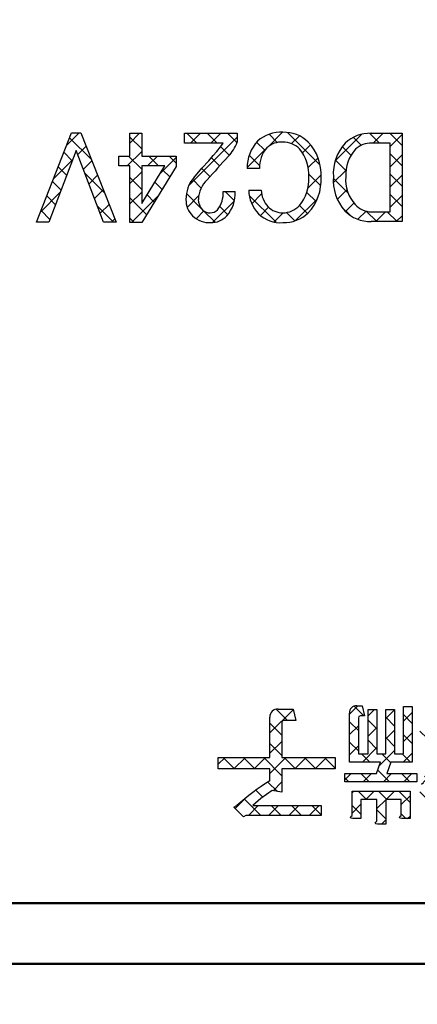
# Model space of a CAD drawing. Units: millimetres. Extents: x -382 to 8, y -64 to 222.
# Drawn here: x -82 to -79, y 125 to 132 of the extents above; entities that cross this region are included whole.
import ezdxf

# ---------------------------------------------------------------- set-up
doc = ezdxf.new("R2010")
doc.units = ezdxf.units.MM
doc.header["$LTSCALE"] = 0.16889
for name, color, linetype in [('0000_01', 7, 'Continuous'), ('0001_01', 7, 'Continuous'), ('0001_04', 7, 'Continuous')]:
    doc.layers.add(name, color=color, linetype=linetype)

# ---------------------------------------------------------------- blocks, each defined once
blk = doc.blocks.new('JZB_0003')
at = {"layer": '0001_04', "color": 5, "linetype": 'Continuous', "lineweight": 25}
for p, q in [((0.9152, 0.7707), (0.9728, 0.8283)), ((3.8699, 0.7555), (3.9419, 0.8275)), ((5.084, 0.8383), (5.0885, 0.8427)), ((0.3602, 0.6399), (0.5231, 0.8029)), ((1.0449, 0.759), (1.0891, 0.8031)), ((1.1673, 0.74), (1.2286, 0.8012)), ((1.2898, 0.721), (1.351, 0.7823)), ((1.9786, 0.7027), (2.061, 0.7851)), ((2.1941, 0.494), (2.5101, 0.81)), ((2.7349, 0.7519), (2.7825, 0.7995)), ((2.8159, 0.6915), (2.8843, 0.7599)), ((2.9573, 0.6915), (3.0257, 0.7599)), ((3.0447, 0.6374), (3.1671, 0.7599)), ((3.2401, 0.6915), (3.3086, 0.7599)), ((3.568, 0.7365), (3.6237, 0.7922)), ((4.1292, 0.732), (4.2012, 0.804)), ((4.5726, 0.7511), (4.6338, 0.8124)), ((4.7264, 0.7635), (4.7696, 0.8067)), ((4.8678, 0.7635), (4.911, 0.8067)), ((5.0092, 0.7635), (5.0524, 0.8067)), ((5.0462, 0.6591), (5.1452, 0.7581)), ((0.9152, 0.6293), (0.9764, 0.6905)), ((1.4499, 0.5982), (1.5437, 0.692)), ((1.6274, 0.6343), (1.695, 0.702)), ((2.1232, 0.7058), (2.1254, 0.7081)), ((3.3652, 0.6751), (3.4372, 0.7471)), ((3.6437, 0.6707), (3.6948, 0.7219)), ((4.622, 0.6591), (4.6652, 0.7023)), ((4.7634, 0.6591), (4.8066, 0.7023)), ((4.9048, 0.6591), (4.948, 0.7023)), ((1.0449, 0.6176), (1.1061, 0.6788)), ((1.1673, 0.5985), (1.2286, 0.6598)), ((1.2898, 0.5796), (1.351, 0.6408)), ((1.8567, 0.5808), (1.9455, 0.6697)), ((2.7349, 0.6105), (2.807, 0.6825)), ((3.6098, 0.4954), (3.7573, 0.643)), ((3.8699, 0.6141), (3.9419, 0.6861)), ((3.9815, 0.5843), (4.0491, 0.6519)), ((4.1221, 0.5834), (4.2012, 0.6626)), ((4.2635, 0.5834), (4.3319, 0.6519)), ((0.3602, 0.4985), (0.443, 0.5813)), ((3.0447, 0.496), (3.1167, 0.568)), ((3.3652, 0.5336), (3.4372, 0.6056)), ((4.6949, 0.5906), (4.7201, 0.6158)), ((4.8363, 0.5906), (4.8616, 0.6158)), ((4.9778, 0.5906), (5.003, 0.6158)), ((0.9152, 0.4879), (0.9764, 0.5491)), ((1.0045, 0.4357), (1.1061, 0.5373)), ((1.123, 0.4128), (1.2286, 0.5184)), ((1.2874, 0.4357), (1.351, 0.4994)), ((1.4555, 0.4625), (1.5352, 0.5422)), ((1.588, 0.4535), (1.6483, 0.5138)), ((1.8512, 0.4339), (1.9356, 0.5183)), ((2.7378, 0.472), (2.807, 0.5411)), ((3.7513, 0.4955), (3.7997, 0.5439)), ((3.8699, 0.4727), (3.9419, 0.5447)), ((3.9815, 0.4429), (4.0392, 0.5006)), ((4.0406, 0.3605), (4.2012, 0.5211)), ((4.2064, 0.3849), (4.3221, 0.5006)), ((4.5437, 0.4394), (4.5869, 0.4826)), ((4.6265, 0.5222), (4.6517, 0.5474)), ((4.6851, 0.4394), (4.7283, 0.4826)), ((4.7679, 0.5222), (4.7931, 0.5474)), ((4.8265, 0.4394), (4.8697, 0.4826)), ((4.9093, 0.5222), (4.9346, 0.5474)), ((4.968, 0.4394), (5.0112, 0.4826)), ((5.0508, 0.5222), (5.076, 0.5474)), ((5.1094, 0.4394), (5.1526, 0.4826)), ((0, 0.4212), (0.047, 0.4682)), ((0.1092, 0.389), (0.1884, 0.4682)), ((0.2507, 0.389), (0.3299, 0.4682)), ((0.3602, 0.3571), (0.4713, 0.4682)), ((0.5335, 0.389), (0.6127, 0.4682)), ((0.6749, 0.389), (0.7541, 0.4682)), ((2.1644, 0.3229), (2.2654, 0.4238)), ((2.7637, 0.3565), (2.8214, 0.4142)), ((3.0034, 0.3133), (3.1167, 0.4266)), ((3.2863, 0.3133), (3.3943, 0.4214)), ((3.7249, 0.3277), (3.8306, 0.4334)), ((0.8828, 0.3141), (0.9253, 0.3565)), ((1.0091, 0.2989), (1.0667, 0.3565)), ((1.1505, 0.2989), (1.2082, 0.3565)), ((1.292, 0.2989), (1.3496, 0.3565)), ((1.4303, 0.2959), (1.5136, 0.3792)), ((1.6149, 0.339), (1.6698, 0.3939)), ((1.8468, 0.2881), (1.93, 0.3713)), ((2.862, 0.3133), (2.9304, 0.3818)), ((3.1449, 0.3133), (3.2133, 0.3818)), ((3.592, 0.3362), (3.6541, 0.3983)), ((3.8663, 0.3277), (3.9419, 0.4033)), ((4.6086, 0.3629), (4.6455, 0.3997)), ((4.7437, 0.3565), (4.7869, 0.3997)), ((4.8851, 0.3565), (4.9283, 0.3997)), ((5.0265, 0.3565), (5.0697, 0.3997)), ((0.3812, 0.2367), (0.443, 0.2985)), ((1.4163, 0.2818), (1.4293, 0.2948)), ((1.909, 0.2089), (1.9883, 0.2881)), ((2.0505, 0.2089), (2.1297, 0.2881)), ((2.1618, 0.1788), (2.2711, 0.2881)), ((2.3333, 0.2089), (2.4125, 0.2881)), ((2.7637, 0.215), (2.8358, 0.2871)), ((3.0447, 0.2131), (3.1167, 0.2851)), ((3.3291, 0.2148), (3.4012, 0.2868)), ((3.6106, 0.2134), (3.6745, 0.2773)), ((3.9635, 0.2834), (4.0078, 0.3277)), ((4.0808, 0.2593), (4.1492, 0.3277)), ((4.2222, 0.2593), (4.301, 0.3381)), ((4.3636, 0.2593), (4.3848, 0.2805)), ((4.5179, 0.2722), (4.5663, 0.3206)), ((4.5626, 0.1754), (4.7, 0.3128)), ((4.8264, 0.2978), (4.8439, 0.3153)), ((4.9688, 0.2988), (4.9926, 0.3226)), ((5.0959, 0.2845), (5.1211, 0.3097)), ((0.9332, 0.223), (0.9443, 0.2341)), ((1.0281, 0.1764), (1.0857, 0.2341)), ((1.1695, 0.1764), (1.2271, 0.2341)), ((1.4523, 0.1764), (1.5208, 0.2449)), ((1.5938, 0.1764), (1.6622, 0.2449)), ((2.4747, 0.2089), (2.5076, 0.2417)), ((3.7475, 0.2089), (3.7623, 0.2237)), ((3.8699, 0.1898), (3.9419, 0.2618)), ((4.0709, 0.108), (4.2012, 0.2383)), ((4.8571, 0.1871), (4.9077, 0.2377)), ((5.0275, 0.2161), (5.0527, 0.2413)), ((5.0899, 0.137), (5.2083, 0.2555)), ((0.1168, 0.1137), (0.1841, 0.181)), ((0.9332, 0.0816), (0.9944, 0.1428)), ((1.1061, 0.1131), (1.1673, 0.1743)), ((1.2754, 0.1409), (1.3366, 0.2021)), ((1.5095, 0.0922), (1.5815, 0.1642)), ((2.791, 0.1009), (2.8358, 0.1457)), ((3.0447, 0.0717), (3.1167, 0.1437)), ((3.353, 0.0972), (3.4012, 0.1454)), ((3.6106, 0.072), (3.6826, 0.144)), ((4.2123, 0.108), (4.2808, 0.1764)), ((4.6788, 0.0088), (4.8377, 0.1677)), ((4.6884, 0.1598), (4.725, 0.1964)), ((4.9519, 0.1405), (4.9951, 0.1837)), ((0.2094, 0.0648), (0.2778, 0.1333)), ((0.3508, 0.0648), (0.4192, 0.1333)), ((0.4922, 0.0648), (0.5606, 0.1333)), ((0.6336, 0.0648), (0.702, 0.1333)), ((2.1535, 0.0291), (2.2447, 0.1203)), ((3.7269, 0.0468), (3.7953, 0.1152)), ((3.8683, 0.0468), (3.9419, 0.1204)), ((4.119, 0.0147), (4.2012, 0.0969)), ((4.4718, 0.0846), (4.4916, 0.1044)), ((4.5898, 0.0612), (4.633, 0.1044)), ((4.8582, 0.0468), (4.9014, 0.09)), ((4.922, 0.1105), (4.923, 0.1116)), ((4.9997, 0.0468), (5.0429, 0.09)), ((5.1411, 0.0468), (5.1843, 0.09)), ((1.138, 0.0036), (1.1673, 0.0329)), ((1.3191, 0.0432), (1.3366, 0.0607)), ((4.9528, 0), (4.9832, 0.0303)), ((5.0943, 0), (5.138, 0.0437))]:
    blk.add_line(p, q, dxfattribs=at)
blk = doc.blocks.new('JZB_0004')
at = {"layer": '0001_04', "color": 5, "linetype": 'Continuous', "lineweight": 25}
for p, q in [((3.908, 0.7993), (3.8825, 0.8247)), ((4.1673, 0.8228), (4.1617, 0.8284)), ((4.6, 0.8144), (4.5824, 0.8319)), ((0.4478, 0.7239), (0.369, 0.8027)), ((0.9811, 0.7563), (0.9141, 0.8233)), ((1.3172, 0.7031), (1.2559, 0.7644)), ((2.0251, 0.7023), (1.9458, 0.7815)), ((2.4569, 0.6948), (2.3868, 0.7648)), ((2.888, 0.6879), (2.8196, 0.7563)), ((3.0828, 0.6345), (2.961, 0.7563)), ((3.1708, 0.6879), (3.1024, 0.7563)), ((3.3123, 0.6879), (3.2438, 0.7563)), ((3.4033, 0.7383), (3.3348, 0.8068)), ((3.7772, 0.5058), (3.5182, 0.7648)), ((3.8203, 0.7456), (3.7631, 0.8028)), ((4.6545, 0.7599), (4.6112, 0.8031)), ((4.7959, 0.7599), (4.7527, 0.8031)), ((4.9373, 0.7599), (4.8941, 0.8031)), ((5.1113, 0.7273), (5.0355, 0.8031)), ((0.4091, 0.6212), (0.3263, 0.704)), ((0.9426, 0.6534), (0.8813, 0.7146)), ((1.0722, 0.6652), (1.011, 0.7264)), ((1.1947, 0.6841), (1.1334, 0.7454)), ((1.6602, 0.6429), (1.5937, 0.7094)), ((1.9141, 0.6718), (1.8507, 0.7353)), ((2.3721, 0.6381), (2.3049, 0.7053)), ((2.7731, 0.6614), (2.701, 0.7335)), ((3.7482, 0.6763), (3.6945, 0.7299)), ((3.908, 0.6578), (3.836, 0.7298)), ((4.1673, 0.6814), (4.0953, 0.7534)), ((4.6174, 0.6555), (4.5387, 0.7342)), ((4.7589, 0.6555), (4.7157, 0.6987)), ((4.9003, 0.6555), (4.8571, 0.6987)), ((5.0417, 0.6555), (4.9985, 0.6987)), ((1.3172, 0.5617), (1.2559, 0.6229)), ((1.4237, 0.5966), (1.3714, 0.6488)), ((1.5405, 0.6211), (1.4814, 0.6803)), ((1.9029, 0.5416), (1.8247, 0.6199)), ((2.3035, 0.5653), (2.2368, 0.632)), ((3.4033, 0.5969), (3.3313, 0.6689)), ((3.986, 0.5799), (3.9476, 0.6182)), ((4.1673, 0.54), (4.059, 0.6483)), ((4.2688, 0.5799), (4.2004, 0.6483)), ((0.4091, 0.4797), (0.3263, 0.5626)), ((0.9426, 0.512), (0.8813, 0.5732)), ((1.0722, 0.5238), (1.011, 0.585)), ((1.1947, 0.5427), (1.1334, 0.604)), ((1.4991, 0.5212), (1.44, 0.5803)), ((1.6095, 0.5522), (1.6048, 0.5569)), ((2.7731, 0.52), (2.701, 0.592)), ((3.0828, 0.4931), (3.0108, 0.5651)), ((3.908, 0.5164), (3.836, 0.5884)), ((4.6859, 0.587), (4.6607, 0.6123)), ((4.8273, 0.587), (4.8021, 0.6123)), ((4.9688, 0.587), (4.9435, 0.6123)), ((1.0224, 0.4322), (0.9648, 0.4898)), ((1.168, 0.428), (1.1062, 0.4898)), ((1.3052, 0.4322), (1.2476, 0.4898)), ((1.8974, 0.4057), (1.8192, 0.4839)), ((2.2515, 0.4759), (2.1829, 0.5445)), ((3.3941, 0.4646), (3.3313, 0.5274)), ((3.6439, 0.4976), (3.5945, 0.5471)), ((4.1373, 0.4286), (4.0688, 0.497)), ((4.2787, 0.4286), (4.2103, 0.497)), ((4.6129, 0.5186), (4.5877, 0.5438)), ((4.7543, 0.5186), (4.7291, 0.5438)), ((4.8958, 0.5186), (4.8705, 0.5438)), ((5.0372, 0.5186), (5.012, 0.5438)), ((0.0792, 0.3854), (0, 0.4646)), ((0.2206, 0.3854), (0.1414, 0.4646)), ((0.4091, 0.3383), (0.2828, 0.4646)), ((0.5035, 0.3854), (0.4243, 0.4646)), ((0.6449, 0.3854), (0.5657, 0.4646)), ((0.78, 0.3917), (0.7071, 0.4646)), ((1.4825, 0.3963), (1.4214, 0.4574)), ((1.6377, 0.3826), (1.5511, 0.4692)), ((2.2196, 0.3663), (2.1454, 0.4406)), ((3.1247, 0.3098), (3.0108, 0.4237)), ((3.3673, 0.35), (3.2995, 0.4178)), ((3.676, 0.3241), (3.5617, 0.4384)), ((3.908, 0.375), (3.836, 0.447)), ((3.9958, 0.4286), (3.9476, 0.4768)), ((4.5543, 0.4358), (4.5111, 0.479)), ((4.6957, 0.4358), (4.6525, 0.479)), ((4.8371, 0.4358), (4.794, 0.479)), ((4.9786, 0.4358), (4.9354, 0.479)), ((5.12, 0.4358), (5.0768, 0.479)), ((1.0178, 0.2953), (0.9602, 0.353)), ((1.1592, 0.2953), (1.0774, 0.3771)), ((1.3007, 0.2953), (1.243, 0.353)), ((1.9564, 0.2053), (1.8147, 0.347)), ((2.8419, 0.3098), (2.7411, 0.4106)), ((2.9833, 0.3098), (2.9149, 0.3782)), ((3.2661, 0.3098), (3.1977, 0.3782)), ((3.8174, 0.3241), (3.7411, 0.4005)), ((4.0758, 0.3486), (4.0265, 0.3979)), ((4.3101, 0.2557), (4.164, 0.4019)), ((4.6372, 0.353), (4.594, 0.3961)), ((4.8015, 0.33), (4.7354, 0.3961)), ((4.9617, 0.3113), (4.8768, 0.3961)), ((5.0614, 0.353), (5.0182, 0.3961)), ((0.3778, 0.2282), (0.3121, 0.2939)), ((0.8764, 0.2953), (0.849, 0.3228)), ((1.4659, 0.2715), (1.4028, 0.3346)), ((2.0978, 0.2053), (2.0186, 0.2845)), ((2.2392, 0.2053), (2.1305, 0.314)), ((2.3806, 0.2053), (2.3014, 0.2845)), ((2.4737, 0.2537), (2.4428, 0.2845)), ((2.8019, 0.2083), (2.7298, 0.2804)), ((3.0828, 0.2103), (3.0108, 0.2823)), ((3.3673, 0.2086), (3.2953, 0.2806)), ((3.908, 0.2336), (3.836, 0.3056)), ((4.0273, 0.2557), (3.9589, 0.3241)), ((4.1687, 0.2557), (4.1003, 0.3241)), ((4.42, 0.2872), (4.4172, 0.2901)), ((4.7496, 0.0991), (4.5309, 0.3178)), ((4.7198, 0.2703), (4.6758, 0.3143)), ((4.8783, 0.2532), (4.834, 0.2975)), ((4.992, 0.2809), (4.9668, 0.3061)), ((5.1329, 0.2814), (5.1082, 0.3061)), ((0.2761, 0.1885), (0.2273, 0.2373)), ((0.9989, 0.1729), (0.9412, 0.2305)), ((1.1403, 0.1729), (1.0827, 0.2305)), ((1.3027, 0.1519), (1.2241, 0.2305)), ((1.4231, 0.1729), (1.3711, 0.2249)), ((1.5645, 0.1729), (1.4961, 0.2413)), ((1.6629, 0.2159), (1.6375, 0.2413)), ((1.8149, 0.2053), (1.8111, 0.2092)), ((3.6551, 0.2036), (3.5964, 0.2623)), ((5.0604, 0.2125), (5.0352, 0.2377)), ((5.2086, 0.2058), (5.1676, 0.2468)), ((0.2619, 0.0613), (0.1478, 0.1754)), ((2.2108, 0.0923), (2.1279, 0.1752)), ((2.7715, 0.0973), (2.7298, 0.139)), ((3.0828, 0.0688), (3.0108, 0.1408)), ((3.3408, 0.0937), (3.2953, 0.1392)), ((3.6741, 0.0432), (3.5767, 0.1406)), ((3.908, 0.0922), (3.836, 0.1642)), ((4.0371, 0.1044), (3.9687, 0.1729)), ((4.1785, 0.1044), (4.0953, 0.1877)), ((4.3042, 0.1202), (4.2515, 0.1729)), ((4.5731, 0.1341), (4.5309, 0.1763)), ((4.8532, 0.1369), (4.8232, 0.1669)), ((4.9946, 0.1369), (4.9514, 0.1801)), ((5.1304, 0.1426), (5.0929, 0.1801)), ((0.4034, 0.0613), (0.3349, 0.1297)), ((0.5448, 0.0613), (0.4764, 0.1297)), ((0.6828, 0.0646), (0.6178, 0.1297)), ((0.9606, 0.0697), (0.8994, 0.1309)), ((1.1334, 0.0383), (1.0722, 0.0995)), ((1.2735, 0.0397), (1.2415, 0.0716)), ((1.5476, 0.0483), (1.4756, 0.1204)), ((3.8155, 0.0432), (3.7471, 0.1117)), ((4.5082, 0.0576), (4.465, 0.1009)), ((4.6496, 0.0576), (4.6064, 0.1009)), ((4.9493, 0.0408), (4.8881, 0.102)), ((5.1041, 0.0274), (5.0429, 0.0886)), ((5.2194, 0.0536), (5.1865, 0.0864)), ((2.14, 0.0217), (2.1188, 0.0429)), ((4.1416, 0), (4.0953, 0.0463)), ((4.7027, 0.0045), (4.6601, 0.0471)), ((4.8054, 0.0432), (4.78, 0.0686))]:
    blk.add_line(p, q, dxfattribs=at)
blk = doc.blocks.new('JZB_0031')
at = {"layer": '0001_04', "color": 5, "linetype": 'Continuous', "lineweight": 25}
for p, q in [((0.1831, 0.5391), (0.2707, 0.6266)), ((0.6232, 0.5549), (0.6914, 0.6231)), ((1.0472, 0.5546), (1.1156, 0.6231)), ((1.1886, 0.5546), (1.257, 0.6231)), ((1.5895, 0.5312), (1.6886, 0.6303)), ((2.32, 0.5546), (2.3884, 0.6231)), ((1.0346, 0.2592), (1.3711, 0.5957)), ((1.7508, 0.5511), (1.8053, 0.6056)), ((2.0549, 0.431), (2.2411, 0.6171)), ((2.4382, 0.5315), (2.5211, 0.6143)), ((0.2609, 0.4754), (0.319, 0.5335)), ((0.6059, 0.3961), (0.706, 0.4963)), ((1.4418, 0.3835), (1.57, 0.5117)), ((1.8273, 0.4862), (1.8836, 0.5425)), ((0.0916, 0.3061), (0.2254, 0.44)), ((0.2999, 0.3731), (0.3589, 0.432)), ((0.7473, 0.3961), (0.8157, 0.4646)), ((0.835, 0.3424), (0.9474, 0.4548)), ((1.8672, 0.3847), (1.9352, 0.4527)), ((2.4382, 0.39), (2.5211, 0.4729)), ((0.6232, 0.2721), (0.706, 0.3549)), ((2.0419, 0.2766), (2.1299, 0.3645)), ((0.339, 0.2707), (0.3988, 0.3305)), ((1.8657, 0.2417), (1.9573, 0.3334)), ((2.4382, 0.2486), (2.5211, 0.3315)), ((0, 0.0731), (0.1383, 0.2115)), ((0.378, 0.1683), (0.4387, 0.229)), ((0.6232, 0.1307), (0.706, 0.2135)), ((1.2739, 0.2156), (1.2744, 0.2161)), ((2.07, 0.1632), (2.1373, 0.2305)), ((0.634, 0), (0.821, 0.187)), ((1.0235, 0.1066), (1.1032, 0.1864)), ((1.2001, 0.0004), (1.3526, 0.1529)), ((1.4731, 0.132), (1.5419, 0.2008)), ((1.7792, 0.0138), (1.9294, 0.164)), ((2.4382, 0.1072), (2.5211, 0.19)), ((0.4171, 0.0659), (0.4786, 0.1275)), ((1.0858, 0.0275), (1.1398, 0.0816)), ((1.5332, 0.0507), (1.5901, 0.1076)), ((2.1262, 0.078), (2.1847, 0.1365)), ((2.2128, 0.0232), (2.2702, 0.0806)), ((2.3383, 0.0072), (2.4067, 0.0756)), ((0.4962, 0.0036), (0.5185, 0.0259)), ((1.6287, 0.0048), (1.6924, 0.0685)), ((2.4797, 0.0072), (2.5211, 0.0486))]:
    blk.add_line(p, q, dxfattribs=at)
blk = doc.blocks.new('JZB_0032')
at = {"layer": '0001_04', "color": 5, "linetype": 'Continuous', "lineweight": 25}
for p, q in [((1.0855, 0.5546), (1.0171, 0.6231)), ((1.2269, 0.5546), (1.1585, 0.6231)), ((1.3652, 0.5578), (1.2999, 0.6231)), ((1.9457, 0.4015), (1.718, 0.6292)), ((2.3583, 0.5546), (2.2897, 0.6232)), ((2.5166, 0.5377), (2.4313, 0.6231)), ((0.3511, 0.4405), (0.1995, 0.5921)), ((0.7016, 0.5143), (0.6188, 0.5971)), ((1.56, 0.5044), (1.5028, 0.5616)), ((1.6466, 0.5592), (1.5894, 0.6164)), ((2.2321, 0.5394), (2.1765, 0.595)), ((0.218, 0.4322), (0.1596, 0.4906)), ((1.3126, 0.4689), (1.2522, 0.5294)), ((2.161, 0.4691), (2.1001, 0.53)), ((0.7016, 0.3729), (0.6099, 0.4646)), ((0.8197, 0.3961), (0.7513, 0.4646)), ((0.9429, 0.4144), (0.8927, 0.4646)), ((1.2448, 0.3953), (1.1871, 0.4531)), ((1.5237, 0.3992), (1.4514, 0.4716)), ((2.1253, 0.3634), (2.0521, 0.4365)), ((2.5166, 0.3963), (2.4338, 0.4792)), ((0.179, 0.3298), (0.1197, 0.3891)), ((0.4427, 0.2075), (0.3068, 0.3434)), ((0.8974, 0.3185), (0.8469, 0.369)), ((1.1776, 0.3211), (1.12, 0.3787)), ((0.1399, 0.2274), (0.0798, 0.2875)), ((0.7016, 0.2315), (0.6188, 0.3143)), ((0.8435, 0.2309), (0.793, 0.2815)), ((1.1159, 0.2414), (1.0552, 0.3021)), ((1.9502, 0.2557), (1.8668, 0.339)), ((2.1406, 0.2066), (2.0371, 0.3102)), ((2.5166, 0.2549), (2.4338, 0.3377)), ((1.3477, 0.151), (1.2826, 0.2161)), ((1.9171, 0.1473), (1.8531, 0.2113)), ((0.1009, 0.125), (0.0399, 0.186)), ((0.7358, 0.0558), (0.6188, 0.1728)), ((0.7897, 0.1433), (0.739, 0.194)), ((1.1195, 0.0963), (1.0131, 0.2027)), ((1.6379, 0.0023), (1.4516, 0.1885)), ((2.5166, 0.1135), (2.4338, 0.1963)), ((0.0619, 0.0226), (0, 0.0845)), ((0.5052, 0.0036), (0.3939, 0.1148)), ((1.2131, 0.0027), (1.131, 0.0849)), ((1.3019, 0.0554), (1.2452, 0.1121)), ((1.7695, 0.012), (1.7109, 0.0706)), ((1.8584, 0.0646), (1.8025, 0.1204)), ((2.1548, 0.051), (2.0954, 0.1105)), ((2.34, 0.0072), (2.267, 0.0802)), ((2.4814, 0.0072), (2.413, 0.0756)), ((0.6502, 0), (0.6188, 0.0314))]:
    blk.add_line(p, q, dxfattribs=at)

msp = doc.modelspace()

# ---------------------------------------------------------------- linework, layer by layer
at = {"layer": '0000_01', "color": 2, "linetype": 'Continuous', "lineweight": 50}
msp.add_arc((-90.8311, 107.5708), 37.7988, 135.47747, 134.52253, dxfattribs=at)
at = {"layer": '0001_01', "color": 2, "linetype": 'Continuous', "lineweight": 25}
for p, q in [((-81.8475, 130.3837), (-81.6026, 131.0068)), ((-81.6026, 131.0068), (-81.5378, 131.0068)), ((-81.5378, 131.0068), (-81.2929, 130.3837)), ((-81.1969, 130.8447), (-81.1969, 131.0032)), ((-81.1969, 131.0032), (-81.1142, 131.0032)), ((-81.1142, 131.0032), (-81.1142, 130.8447)), ((-80.8164, 130.9348), (-80.8164, 131.0032)), ((-80.8164, 131.0032), (-80.4491, 131.0032)), ((-80.4491, 131.0032), (-80.4491, 130.942)), ((-79.5152, 131.0032), (-79.2991, 131.0032)), ((-79.2991, 131.0032), (-79.2991, 130.3874)), ((-80.5463, 130.9348), (-80.8164, 130.9348)), ((-80.5896, 130.8772), (-80.5636, 130.9094)), ((-80.5636, 130.9094), (-80.5463, 130.9348)), ((-79.3819, 130.9348), (-79.5116, 130.9348)), ((-79.3819, 130.4558), (-79.3819, 130.9348)), ((-81.5702, 130.8844), (-81.7611, 130.3837)), ((-81.3794, 130.3837), (-81.5702, 130.8844)), ((-81.2726, 130.7763), (-81.2726, 130.8447)), ((-81.2726, 130.8447), (-81.1969, 130.8447)), ((-81.1142, 130.8447), (-80.8728, 130.8447)), ((-80.8728, 130.8447), (-80.8728, 130.7727)), ((-80.6472, 130.8123), (-80.6149, 130.8486)), ((-80.6149, 130.8486), (-80.5896, 130.8772)), ((-81.1969, 130.7763), (-81.2726, 130.7763)), ((-81.1969, 130.3802), (-81.1969, 130.7763)), ((-81.1142, 130.5134), (-80.9521, 130.7763)), ((-80.9521, 130.7763), (-81.1142, 130.7763)), ((-81.1142, 130.7763), (-81.1142, 130.5134)), ((-80.8728, 130.7727), (-81.1142, 130.3802)), ((-80.7516, 130.6935), (-80.694, 130.7609)), ((-80.694, 130.7609), (-80.6472, 130.8123)), ((-80.2919, 130.7583), (-80.3783, 130.7583)), ((-80.5463, 130.5963), (-80.4635, 130.5963)), ((-80.3675, 130.607), (-80.2811, 130.607)), ((-79.5116, 130.4558), (-79.3819, 130.4558)), ((-81.7611, 130.3837), (-81.8475, 130.3837)), ((-81.2929, 130.3837), (-81.3794, 130.3837)), ((-81.1142, 130.3802), (-81.1969, 130.3802)), ((-79.2991, 130.3874), (-79.5152, 130.3874)), ((-80.1621, 126.9879), (-80.0577, 126.9879)), ((-80.0577, 126.9879), (-80.0397, 126.9087)), ((-79.6142, 127.0095), (-79.5783, 127.0095)), ((-79.5783, 127.0095), (-79.5602, 126.9411)), ((-79.535, 126.6746), (-79.535, 126.9843)), ((-79.535, 126.9843), (-79.4738, 126.9843)), ((-79.4738, 126.9843), (-79.4738, 126.6746)), ((-79.4126, 126.6746), (-79.4126, 126.9843)), ((-79.4126, 126.9843), (-79.3513, 126.9843)), ((-79.3513, 126.9843), (-79.3513, 126.6746)), ((-79.2901, 126.6746), (-79.2901, 127.0059)), ((-79.2901, 127.0059), (-79.2289, 127.0059)), ((-79.2289, 127.0059), (-79.2289, 126.6169)), ((-80.2198, 126.6494), (-80.2198, 126.9303)), ((-80.1341, 126.9042), (-80.1369, 126.8943)), ((-80.1225, 126.9087), (-80.1341, 126.9042)), ((-80.0397, 126.9087), (-80.1225, 126.9087)), ((-79.6647, 126.6169), (-79.6647, 126.9591)), ((-79.6007, 126.9366), (-79.6035, 126.9267)), ((-79.6035, 126.9267), (-79.6035, 126.6746)), ((-79.5891, 126.9411), (-79.6007, 126.9366)), ((-79.5602, 126.9411), (-79.5891, 126.9411)), ((-80.1369, 126.8943), (-80.1369, 126.6494)), ((-80.5799, 126.5702), (-80.5799, 126.6494)), ((-80.5799, 126.6494), (-80.2198, 126.6494)), ((-80.1369, 126.6494), (-79.766, 126.6494)), ((-79.766, 126.6494), (-79.766, 126.5702)), ((-79.6035, 126.6746), (-79.535, 126.6746)), ((-79.4738, 126.6746), (-79.4126, 126.6746)), ((-79.3513, 126.6746), (-79.2901, 126.6746)), ((-80.2198, 126.5702), (-80.5799, 126.5702)), ((-80.2198, 126.4873), (-80.2198, 126.5702)), ((-79.766, 126.5702), (-80.1369, 126.5702)), ((-80.1369, 126.5702), (-80.1369, 126.4081)), ((-79.4486, 126.6169), (-79.6647, 126.6169)), ((-79.4774, 126.5377), (-79.4486, 126.6169)), ((-79.3766, 126.6169), (-79.4054, 126.5377)), ((-79.2289, 126.6169), (-79.3766, 126.6169)), ((-79.6971, 126.4801), (-79.6971, 126.5377)), ((-79.6971, 126.5377), (-79.4774, 126.5377)), ((-79.4054, 126.5377), (-79.1965, 126.5377)), ((-79.1965, 126.5377), (-79.1965, 126.4801)), ((-79.1965, 126.4801), (-79.6971, 126.4801)), ((-80.2844, 126.3631), (-80.3386, 126.3145)), ((-80.2053, 126.4189), (-80.2844, 126.3631)), ((-80.1369, 126.4081), (-80.2053, 126.4189)), ((-79.6467, 126.246), (-79.6467, 126.4153)), ((-79.6467, 126.4153), (-79.2433, 126.4153)), ((-79.4738, 126.3576), (-79.5855, 126.3576)), ((-79.5855, 126.3576), (-79.5855, 126.2244)), ((-79.4738, 126.2064), (-79.4738, 126.3576)), ((-79.3045, 126.3576), (-79.4126, 126.3576)), ((-79.4126, 126.3576), (-79.4126, 126.1848)), ((-79.3045, 126.246), (-79.3045, 126.3576)), ((-79.2433, 126.4153), (-79.2433, 126.2244)), ((-80.4718, 126.3037), (-80.4502, 126.3145)), ((-80.4034, 126.2352), (-80.4718, 126.3037)), ((-80.3386, 126.3145), (-79.8632, 126.3145)), ((-79.8632, 126.3145), (-79.8632, 126.246)), ((-80.389, 126.246), (-80.4034, 126.2352)), ((-79.8632, 126.246), (-80.389, 126.246)), ((-79.6584, 126.2316), (-79.6559, 126.2379)), ((-79.6541, 126.2271), (-79.6584, 126.2316)), ((-79.6559, 126.2379), (-79.6467, 126.246)), ((-79.6431, 126.2244), (-79.6541, 126.2271)), ((-79.5855, 126.2244), (-79.6431, 126.2244)), ((-79.3162, 126.2316), (-79.3138, 126.2379)), ((-79.312, 126.2271), (-79.3162, 126.2316)), ((-79.3138, 126.2379), (-79.3045, 126.246)), ((-79.3009, 126.2244), (-79.312, 126.2271)), ((-79.2433, 126.2244), (-79.3009, 126.2244)), ((-79.4855, 126.192), (-79.483, 126.1983)), ((-79.4813, 126.1875), (-79.4855, 126.192)), ((-79.483, 126.1983), (-79.4738, 126.2064)), ((-79.4702, 126.1848), (-79.4813, 126.1875)), ((-79.4126, 126.1848), (-79.4702, 126.1848))]:
    msp.add_line(p, q, dxfattribs=at)
at = {"layer": '0001_01', "color": 2, "linetype": 'Continuous', "lineweight": 50}
for p, q in [((-64.2856, 125.6343), (-90.8311, 125.6343)), ((-90.8311, 125.2102), (-63.6396, 125.2102))]:
    msp.add_line(p, q, dxfattribs=at)
at = {"layer": '0001_01', "color": 2, "linetype": 'Continuous', "lineweight": 25}
for centre, radius, start, end in [((-90.8311, 107.5708), 34.6489, 270, 85.82935), ((-80.1443, 130.7673), 0.2435, 86.57582, 131.68376), ((-80.121, 130.7712), 0.2393, 45.53019, 92.1117), ((-79.5246, 130.7568), 0.2466, 87.81229, 133.79465), ((-80.7151, 131.0344), 0.2816, 316.65785, 340.84526), ((-80.1095, 130.7659), 0.2689, 137.02002, 181.61822), ((-80.0936, 130.7698), 0.1986, 138.11317, 183.31635), ((-80.1393, 130.7918), 0.1505, 86.37595, 132.73405), ((-80.1268, 130.7843), 0.1577, 44.6354, 91.09362), ((-80.2205, 130.7181), 0.2716, 355.56979, 40.68682), ((-80.1976, 130.7132), 0.3347, 357.24394, 43.13753), ((-79.4594, 130.7197), 0.3192, 137.6322, 183.41552), ((-79.4298, 130.7145), 0.2622, 137.53502, 183.02533), ((-79.5172, 130.7835), 0.1514, 87.88106, 134.45865), ((-72.4482, 123.346), 11.0079, 137.08699, 138.2283), ((-80.5755, 130.5453), 0.2301, 139.91286, 180.76907), ((-80.2226, 130.6768), 0.2737, 319.49255, 4.26012), ((-80.2011, 130.6789), 0.3383, 317.07917, 3.0752), ((-79.4518, 130.6774), 0.3271, 175.91862, 220.95128), ((-79.4264, 130.6811), 0.2659, 175.77134, 221.10815), ((-80.5221, 130.5362), 0.1972, 133.56925, 178.23624), ((-80.7229, 130.5825), 0.1771, 320.65737, 4.46621), ((-80.6911, 130.5793), 0.2282, 318.13834, 4.26609), ((-80.1277, 130.6091), 0.2398, 180.49835, 224.38646), ((-80.1002, 130.6134), 0.181, 182.01226, 222.21242), ((-80.6478, 130.5392), 0.1579, 178.91203, 225.31266), ((-80.6206, 130.5399), 0.0987, 178.63304, 224.9549), ((-80.1316, 130.592), 0.1434, 224.33226, 270.73692), ((-80.1313, 130.6091), 0.1605, 270.5542, 316.69324), ((-79.5107, 130.6147), 0.1589, 223.05715, 269.69542), ((-80.6413, 130.5502), 0.1702, 226.35744, 272.88226), ((-80.6383, 130.522), 0.0734, 224.8788, 271.55806), ((-80.6361, 130.5177), 0.0691, 269.82203, 316.56026), ((-80.6315, 130.5336), 0.1535, 269.51824, 315.98219), ((-80.1431, 130.6082), 0.2284, 226.91662, 273.32964), ((-80.1219, 130.6215), 0.2415, 268.12748, 314.26125), ((-79.5191, 130.6388), 0.2514, 224.35217, 270.88245), ((-80.1681, 126.9362), 0.052, 83.43083, 186.56917), ((-79.6195, 126.9643), 0.0455, 83.38375, 186.55461), ((-79.4934, 125.2788), 1.41, 121.00596, 132.73383)]:
    msp.add_arc(centre, radius, start, end, dxfattribs=at)
at = {"layer": '0001_01', "color": 2, "linetype": 'Continuous', "lineweight": 50}
for centre, radius, start, end in [((-90.8311, 107.5708), 33.389, 33.89636, 70.62996), ((-90.8311, 107.6109), 33.074, 35.09541, 70.89859)]:
    msp.add_arc(centre, radius, start, end, dxfattribs=at)

# ---------------------------------------------------------------- block references
for name, p in [('JZB_0031', (-81.8202, 130.3802)), ('JZB_0032', (-81.8157, 130.3802)), ('JZB_0003', (-80.5799, 126.1812)), ('JZB_0004', (-80.546, 126.1848))]:
    msp.add_blockref(name, p)

doc.saveas('drawing.dxf')
